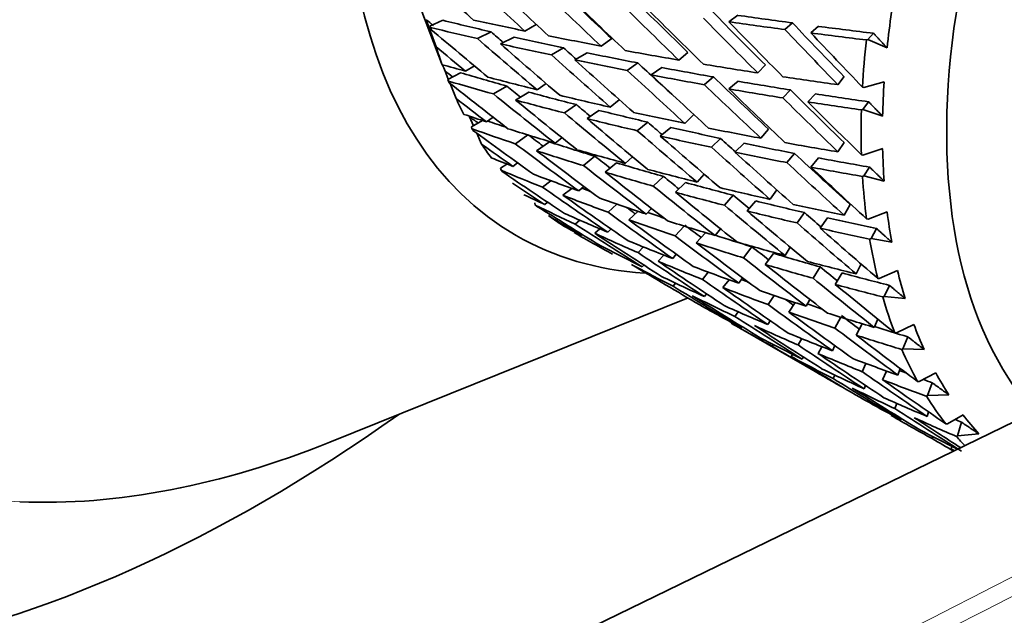
# Model space of a CAD drawing. Units: millimetres. Extents: x 0 to 1478, y 0 to 1758.
# Drawn here: x 987 to 1003, y 309 to 319 of the extents above; entities that cross this region are included whole.
import ezdxf
from ezdxf import colors
from ezdxf.entities.mleader import LeaderData, LeaderLine
from ezdxf.math import Vec2, Vec3

# ---------------------------------------------------------------- set-up
doc = ezdxf.new("R2010")
doc.units = ezdxf.units.MM
doc.layers.add('DV6_Défaut', color=7, linetype='Continuous')
doc.layers.add('Défaut', color=7, linetype='Continuous')

# ---------------------------------------------------------------- blocks, each defined once
blk = doc.blocks.new('_DOT')
at = {"color": 0}
blk.add_line((0, 0), (-1, 0), dxfattribs=at)
at = {"color": 0, "const_width": 0.333}
blk.add_lwpolyline([(-0.1665, 0, 1), (0.1665, 0, 1)], format="xyb", close=True, dxfattribs=at)
blk = doc.blocks.new('SE5')
at = {"layer": 'DV6_Défaut', "color": 7, "linetype": 'Continuous', "lineweight": 35}
for p, q in [((1018.515, 319.959), (963.678, 293.274)), ((998.58, 319.194), (998.429, 319.088)), ((993.428, 319.068), (993.611, 318.589)), ((993.431, 319.122), (993.593, 318.673)), ((993.489, 319.017), (993.705, 319.112)), ((993.509, 318.961), (993.489, 319.017)), ((993.489, 319.017), (993.5, 318.994)), ((995.06, 318.934), (995.246, 319.044)), ((999.356, 318.959), (999.481, 319.069)), ((999.91, 319.012), (999.785, 318.902)), ((994.5, 318.922), (994.277, 318.809)), ((994.657, 318.722), (994.881, 318.835)), ((1000.728, 318.792), (1000.82, 318.897)), ((996.319, 318.686), (996.495, 318.809)), ((1000.703, 318.787), (1000.728, 318.792)), ((1000.728, 318.792), (1001.044, 318.655)), ((993.692, 318.378), (993.611, 318.589)), ((995.699, 318.656), (995.499, 318.538)), ((995.887, 318.457), (996.087, 318.575)), ((997.603, 318.455), (997.754, 318.582)), ((994.08, 318.271), (994.225, 318.358)), ((996.749, 318.284), (996.925, 318.407)), ((998.908, 318.242), (999.034, 318.373)), ((993.741, 318.272), (993.795, 318.139)), ((993.786, 318.135), (993.998, 318.244)), ((997.146, 318.208), (997.322, 318.331)), ((1000.231, 318.047), (1000.332, 318.182)), ((993.786, 318.135), (993.796, 318.108)), ((993.824, 318.066), (993.923, 317.819)), ((994.76, 318.025), (994.541, 317.894)), ((995.261, 317.964), (995.409, 318.067)), ((998.176, 318.175), (998.025, 318.048)), ((998.43, 317.977), (998.581, 318.104)), ((1000.995, 318.093), (1000.66, 317.999)), ((994.906, 317.794), (995.125, 317.924)), ((999.448, 317.961), (999.322, 317.829)), ((999.735, 317.764), (999.861, 317.896)), ((1000.66, 317.999), (1000.636, 318.008)), ((995.911, 317.717), (995.715, 317.58)), ((996.47, 317.676), (996.619, 317.798)), ((1000.738, 317.764), (1000.644, 317.639)), ((996.088, 317.486), (996.284, 317.623)), ((997.85, 317.553), (997.704, 317.408)), ((1000.62, 317.632), (1000.644, 317.639)), ((1000.644, 317.639), (1000.971, 317.527)), ((994.143, 317.518), (994.21, 317.368)), ((994.177, 317.348), (994.357, 317.456)), ((994.425, 317.433), (994.534, 317.509)), ((996.916, 317.286), (997.089, 317.428)), ((994.177, 317.348), (994.186, 317.318)), ((994.264, 317.247), (994.345, 317.065)), ((995.11, 317.216), (994.902, 317.072)), ((997.297, 317.198), (997.47, 317.341)), ((998.959, 317.162), (999.084, 317.314)), ((995.252, 316.956), (995.464, 317.103)), ((995.559, 317.079), (995.672, 317.171)), ((998.142, 317.012), (998.291, 317.16)), ((998.68, 317.078), (998.531, 316.931)), ((1000.232, 316.937), (1000.332, 317.093)), ((999.514, 316.911), (999.389, 316.759)), ((1000.645, 316.881), (1000.62, 316.887)), ((1000.971, 316.99), (1000.645, 316.881)), ((994.658, 316.666), (994.76, 316.736)), ((994.862, 316.696), (994.938, 316.756)), ((996.218, 316.864), (996.028, 316.71)), ((996.386, 316.602), (996.576, 316.755)), ((996.719, 316.747), (996.835, 316.857)), ((999.786, 316.684), (999.911, 316.836)), ((994.658, 316.666), (994.667, 316.632)), ((998.02, 316.569), (997.904, 316.437)), ((1000.754, 316.685), (1000.661, 316.539)), ((995.489, 316.459), (995.353, 316.351)), ((997.181, 316.371), (997.349, 316.531)), ((997.546, 316.269), (997.715, 316.43)), ((1000.637, 316.531), (1000.661, 316.539)), ((1000.661, 316.539), (1000.996, 316.452)), ((995.689, 316.219), (995.833, 316.333)), ((995.95, 316.291), (996.032, 316.366)), ((999.221, 316.308), (999.11, 316.152)), ((995.222, 316.096), (995.231, 316.058)), ((995.387, 316.068), (995.431, 316.107)), ((996.579, 316.072), (996.434, 315.938)), ((998.358, 316.054), (998.503, 316.22)), ((998.877, 316.126), (998.731, 315.96)), ((1000.333, 315.89), (1000.431, 316.067)), ((996.777, 315.813), (996.93, 315.954)), ((997.065, 315.909), (997.15, 316.002)), ((999.556, 315.761), (999.678, 315.933)), ((1001.045, 315.946), (1000.73, 315.825)), ((995.966, 315.808), (995.891, 315.74)), ((1000.059, 315.846), (999.937, 315.674)), ((1000.73, 315.825), (1000.705, 315.829)), ((996.214, 315.59), (996.297, 315.664)), ((996.432, 315.607), (996.484, 315.662)), ((997.541, 315.548), (997.689, 315.71)), ((997.892, 315.432), (998.046, 315.6)), ((998.289, 315.666), (998.202, 315.553)), ((1000.87, 315.669), (1000.778, 315.505)), ((995.993, 315.554), (996.009, 315.571)), ((1000.755, 315.496), (1000.778, 315.505)), ((1000.778, 315.505), (1001.12, 315.444)), ((997.018, 315.364), (996.929, 315.271)), ((998.671, 315.184), (998.81, 315.367)), ((999.169, 315.259), (999.029, 315.075)), ((999.444, 315.36), (999.359, 315.223)), ((997.259, 315.129), (997.355, 315.23)), ((997.502, 315.172), (997.56, 315.244)), ((996.998, 315.035), (997.024, 315.066)), ((997.992, 314.828), (998.089, 314.949)), ((999.821, 314.846), (999.938, 315.036)), ((1000.304, 314.935), (1000.186, 314.745)), ((1000.613, 315.084), (1000.533, 314.919)), ((1001.217, 314.974), (1000.915, 314.843)), ((997.549, 314.767), (997.508, 314.717)), ((998.329, 314.695), (998.432, 314.823)), ((998.655, 314.855), (998.594, 314.764)), ((1000.915, 314.843), (1000.889, 314.845)), ((1000.994, 314.548), (1001.082, 314.73)), ((991.839, 312.139), (997.755, 314.521)), ((998.027, 314.543), (998.06, 314.59)), ((999.077, 314.412), (999.177, 314.561)), ((999.526, 314.444), (999.421, 314.287)), ((999.766, 314.498), (999.705, 314.385)), ((1000.971, 314.539), (1000.994, 314.548)), ((1000.994, 314.548), (1001.342, 314.512)), ((998.53, 314.217), (998.584, 314.293)), ((999.113, 314.145), (999.076, 314.081)), ((1000.181, 314.024), (1000.277, 314.203)), ((1000.889, 314.173), (1000.831, 314.035)), ((998.48, 314.098), (1000.267, 313.067)), ((998.633, 314.03), (998.644, 314.049)), ((1000.632, 314.094), (1000.532, 313.908)), ((1001.486, 314.084), (1001.197, 313.945)), ((999.572, 313.745), (999.633, 313.85)), ((1001.197, 313.945), (1001.171, 313.946)), ((1001.306, 313.68), (1001.389, 313.877)), ((999.148, 313.722), (999.165, 313.75)), ((999.968, 313.716), (999.903, 313.603)), ((1000.182, 313.733), (1000.142, 313.648)), ((1001.285, 313.67), (1001.306, 313.68)), ((1001.306, 313.68), (1001.658, 313.668)), ((999.46, 313.553), (999.482, 313.589)), ((999.66, 313.545), (999.642, 313.509)), ((1000.632, 313.303), (1000.695, 313.438)), ((1001.036, 313.313), (1000.969, 313.17)), ((1001.262, 313.355), (1001.223, 313.246)), ((1000.151, 313.191), (1000.179, 313.247)), ((1001.574, 313.142), (1001.548, 313.141)), ((1001.847, 313.286), (1001.574, 313.142)), ((1000.288, 313.06), (1000.286, 313.056)), ((1000.688, 313.074), (1000.667, 313.019)), ((1001.712, 312.908), (1001.788, 313.12)), ((1001.692, 312.898), (1001.712, 312.908)), ((1001.712, 312.908), (1002.065, 312.92)), ((1001.17, 312.692), (1001.204, 312.778)), ((1001.118, 312.59), (1001.113, 312.578)), ((1001.28, 312.528), (1001.273, 312.506)), ((1001.728, 312.639), (1001.705, 312.563)), ((1002.298, 312.589), (1002.041, 312.442)), ((1002.041, 312.442), (1002.015, 312.44)), ((1002.207, 312.243), (1002.274, 312.467)), ((1001.788, 312.198), (1001.799, 312.23)), ((1002.188, 312.232), (1002.207, 312.243)), ((1002.207, 312.243), (1002.559, 312.276)), ((1002.113, 312.07), (1002.1, 312.029))]:
    blk.add_line(p, q, dxfattribs=at)
blk.add_arc((1062.297, 401.454), 107.579, 232.9905, 233.68983, dxfattribs=at)
for centre, major_axis, ratio, start_param, end_param in [((987.179, 335.634), (-13.75, -23.816), 0.57735, 3.141593, 6.283185), ((990.715, 333.593), (-13.75, -23.816), 0.57735, 2.239688, 6.283185), ((990.715, 333.593), (-11.25, -19.486), 0.57735, 3.141593, 6.283185), ((1001.675, 327.265), (-6.761, -11.71), 0.57735, 2.862923, 6.283185), ((1001.675, 327.265), (6.199, 10.738), 0.57735, 0.439132, 2.702461), ((1010.514, 322.162), (6, 10.392), 0.57735, 0, 2.946912), ((1006.272, 324.611), (-28.466, 22.632), 0.32919, 1.370469, 1.404529), ((1005.445, 325.088), (-27.639, 23.395), 0.316887, 1.425577, 1.461472), ((1006.272, 324.611), (-27.639, 23.395), 0.316887, 1.409114, 1.445077), ((1005.445, 325.088), (-26.279, 23.61), 0.302284, 1.465426, 1.501068), ((1005.445, 325.088), (-26.794, 24.073), 0.302284, 1.465093, 1.501057), ((1006.272, 324.611), (-26.794, 24.073), 0.302284, 1.448698, 1.484684), ((1005.445, 325.088), (-25.939, 24.661), 0.285443, 1.503705, 1.539693), ((1005.445, 325.088), (-25.44, 24.187), 0.285443, 1.504038, 1.539705), ((1006.272, 324.611), (-25.939, 24.661), 0.285443, 1.487332, 1.523298), ((1005.445, 325.088), (-24.596, 24.673), 0.266423, 1.541731, 1.577377), ((1006.302, 324.593), (-26.356, 1.986), 0.234781, 1.291168, 1.326739), ((1009.983, 322.468), (-6.375, -11.042), 0.57735, -0.968418, -0.915302), ((1005.445, 325.088), (-28.705, 21.37), 0.339128, 1.400237, 1.404564), ((1006.302, 324.593), (-25.451, 2.182), 0.290493, 1.078103, 1.113682), ((1005.475, 325.071), (-25.95, 2.225), 0.290493, 1.146942, 1.182842), ((1005.445, 325.088), (-25.078, 25.156), 0.266423, 1.541398, 1.577365), ((1006.302, 324.593), (-26.873, 2.025), 0.234781, 1.291179, 1.327074), ((1006.272, 324.611), (-25.078, 25.156), 0.266423, 1.525003, 1.560902), ((1005.445, 325.088), (23.753, -25.065), 0.245273, 4.720121, 4.755699), ((1006.302, 324.593), (-26.356, 1.986), 0.234781, 1.343525, 1.378979), ((1006.302, 324.593), (-25.95, 2.225), 0.290493, 1.079949, 1.114016), ((1006.272, 324.611), (-29.268, 21.789), 0.339128, 1.381543, 1.415603), ((1005.445, 325.088), (-27.919, 22.197), 0.32919, 1.43779, 1.445389), ((1006.302, 324.593), (-25.451, 2.182), 0.290493, 1.130468, 1.166113), ((1005.475, 325.071), (-25.95, 2.225), 0.290493, 1.199237, 1.235202), ((1005.445, 325.088), (24.218, -25.556), 0.245273, 4.719786, 4.755687), ((1006.302, 324.593), (-26.873, 2.025), 0.234781, 1.343537, 1.378622), ((1006.272, 324.611), (24.218, -25.556), 0.245273, 4.703323, 4.738413), ((1005.445, 325.088), (-29.268, 21.789), 0.339128, 1.414604, 1.432066), ((1002.382, 326.857), (-6.5, -11.258), 0.57735, -0.488102, -0.453175), ((1005.445, 325.088), (-28.466, 22.632), 0.32919, 1.437455, 1.473349), ((1006.272, 324.611), (-28.466, 22.632), 0.32919, 1.420992, 1.456954), ((1006.302, 324.593), (-25.95, 2.225), 0.290493, 1.130479, 1.166446), ((1009.807, 322.57), (-6.5, -11.258), 0.57735, -0.924604, -0.854429), ((1005.445, 325.088), (-27.639, 23.395), 0.316887, 1.477867, 1.513831), ((1005.445, 325.088), (-27.108, 22.946), 0.316887, 1.4782, 1.486129), ((1006.302, 324.593), (-25.451, 2.182), 0.290493, 1.18283, 1.218497), ((1005.475, 325.071), (-25.95, 2.225), 0.290493, 1.251575, 1.287561), ((1005.475, 325.071), (-25, 2.608), 0.348822, 1.116732, 1.134197), ((1002.088, 327.026), (-6.375, -11.042), 0.57735, -0.411269, -0.397749), ((1006.272, 324.611), (-27.639, 23.395), 0.316887, 1.461472, 1.497458), ((1006.302, 324.593), (-25.95, 2.225), 0.290493, 1.182842, 1.21883), ((1005.445, 325.088), (-26.279, 23.61), 0.302284, 1.517762, 1.540887), ((1005.475, 325.071), (-25.95, 2.225), 0.290493, 1.303957, 1.339919), ((1005.445, 325.088), (-29.458, 20.473), 0.346642, 1.410639, 1.415064), ((1006.302, 324.593), (-24.519, 2.558), 0.348822, 1.081821, 1.1174), ((1005.445, 325.088), (-26.794, 24.073), 0.302284, 1.51743, 1.553417), ((1006.302, 324.593), (-25.95, 2.225), 0.290493, 1.235202, 1.271166), ((1006.272, 324.611), (-26.794, 24.073), 0.302284, 1.501057, 1.537022), ((1006.302, 324.593), (-25.451, 2.182), 0.290493, 1.235191, 1.270833), ((1006.302, 324.593), (-25, 2.608), 0.348822, 1.083666, 1.117734), ((1006.272, 324.611), (-30.036, 20.874), 0.346642, 1.391945, 1.426005), ((1005.475, 325.071), (-25, 2.608), 0.348822, 1.15066, 1.18656), ((1005.445, 325.088), (-28.705, 21.37), 0.339128, 1.448864, 1.457058), ((1005.445, 325.088), (-25.939, 24.661), 0.285443, 1.556088, 1.592055), ((1005.445, 325.088), (-25.44, 24.187), 0.285443, 1.556421, 1.592067), ((1006.302, 324.593), (-25.451, 2.182), 0.290493, 1.28755, 1.323121), ((1005.475, 325.071), (-25.95, 2.225), 0.290493, 1.356382, 1.392275), ((1009.983, 322.468), (-6.375, -11.042), 0.57735, -0.863698, -0.810582), ((1005.445, 325.088), (-29.268, 21.789), 0.339128, 1.448529, 1.484424), ((1006.302, 324.593), (-24.519, 2.558), 0.348822, 1.134185, 1.169831), ((1005.475, 325.071), (-25, 2.608), 0.348822, 1.202955, 1.23892), ((1006.272, 324.611), (25.939, -24.661), 0.285443, 4.681286, 4.717185), ((1006.302, 324.593), (-25.95, 2.225), 0.290493, 1.287561, 1.323456), ((1005.445, 325.088), (24.596, -24.673), 0.266423, -1.54743, -1.511852), ((1006.302, 324.593), (-25.451, 2.182), 0.290493, 1.339907, 1.375361), ((1005.445, 325.088), (-30.036, 20.874), 0.346642, 1.425005, 1.442468), ((1002.382, 326.857), (-6.5, -11.258), 0.57735, -0.383382, -0.348455), ((1006.272, 324.611), (-29.268, 21.789), 0.339128, 1.432066, 1.468029), ((1006.302, 324.593), (-25, 2.608), 0.348822, 1.134197, 1.170164), ((1005.445, 325.088), (-27.919, 22.197), 0.32919, 1.490078, 1.498541), ((1005.445, 325.088), (25.078, -25.156), 0.266423, -1.547765, -1.511863), ((1006.272, 324.611), (25.078, -25.156), 0.266423, 4.718958, 4.754048), ((1006.302, 324.593), (-25.95, 2.225), 0.290493, 1.339919, 1.375004), ((1005.475, 325.071), (-24.024, 3.225), 0.408867, 1.130969, 1.148434), ((1005.445, 325.088), (-28.466, 22.632), 0.32919, 1.489745, 1.525708), ((1006.302, 324.593), (-24.519, 2.558), 0.348822, 1.186548, 1.222215), ((1005.475, 325.071), (-25, 2.608), 0.348822, 1.255293, 1.291279), ((1009.807, 322.57), (-6.5, -11.258), 0.57735, -0.819884, -0.749709), ((1005.445, 325.088), (-30.171, 19.514), 0.351682, 1.420533, 1.425524), ((1006.302, 324.593), (-23.562, 3.163), 0.408867, 1.099212, 1.11396), ((1006.272, 324.611), (-28.466, 22.632), 0.32919, 1.473349, 1.509336), ((1006.302, 324.593), (-25, 2.608), 0.348822, 1.18656, 1.222547), ((1005.445, 325.088), (-27.108, 22.946), 0.316887, 1.530536, 1.539392), ((1006.302, 324.593), (-24.024, 3.225), 0.408867, 1.097903, 1.131971), ((1006.272, 324.611), (-30.762, 19.896), 0.351682, 1.401839, 1.4359), ((1005.475, 325.071), (-24.024, 3.225), 0.408867, 1.164897, 1.200797), ((1005.445, 325.088), (-29.458, 20.473), 0.346642, 1.459266, 1.467962), ((1005.445, 325.088), (-27.639, 23.395), 0.316887, 1.530204, 1.566192), ((1006.302, 324.593), (-24.519, 2.558), 0.348822, 1.238909, 1.274551), ((1005.475, 325.071), (-25, 2.608), 0.348822, 1.307674, 1.343637), ((1005.445, 325.088), (-30.762, 19.896), 0.351682, 1.4349, 1.452362), ((1002.382, 326.857), (-6.5, -11.258), 0.57735, -0.278663, -0.243735), ((1005.445, 325.088), (-30.036, 20.874), 0.346642, 1.458931, 1.494825), ((1006.302, 324.593), (-23.562, 3.163), 0.408867, 1.148422, 1.184068), ((1006.302, 324.593), (-25, 2.608), 0.348822, 1.23892, 1.274884), ((1006.272, 324.611), (-27.639, 23.395), 0.316887, 1.513831, 1.549797), ((1005.445, 325.088), (-26.279, 23.61), 0.302284, 1.570146, 1.579541), ((1006.302, 324.593), (-24.519, 2.558), 0.348822, 1.291268, 1.326839), ((1005.475, 325.071), (-25, 2.608), 0.348822, 1.3601, 1.395992), ((1006.272, 324.611), (-30.036, 20.874), 0.346642, 1.442468, 1.47843), ((1006.302, 324.593), (-24.024, 3.225), 0.408867, 1.148434, 1.184401), ((1005.475, 325.071), (-24.024, 3.225), 0.408867, 1.217192, 1.253157), ((1005.445, 325.088), (-26.794, 24.073), 0.302284, 1.569813, 1.60578), ((1006.302, 324.593), (-25, 2.608), 0.348822, 1.291279, 1.327174), ((1006.272, 324.611), (26.794, -24.073), 0.302284, 4.69501, 4.73091), ((1005.445, 325.088), (25.44, -24.187), 0.285443, -1.53274, -1.497161), ((1009.983, 322.468), (-6.375, -11.042), 0.57735, -0.758978, -0.705862), ((1005.475, 325.071), (-23.015, 4.153), 0.468711, 1.160284, 1.177749), ((1005.445, 325.088), (-28.705, 21.37), 0.339128, 1.501152, 1.510048), ((1006.302, 324.593), (-23.562, 3.163), 0.408867, 1.200785, 1.236452), ((1005.445, 325.088), (25.939, -24.661), 0.285443, -1.533074, -1.497173), ((1006.302, 324.593), (-24.519, 2.558), 0.348822, 1.343625, 1.379079), ((1006.302, 324.593), (-23.015, 4.153), 0.468711, 1.127218, 1.161286), ((1006.272, 324.611), (-31.439, 18.866), 0.354211, 1.411418, 1.445478), ((1005.475, 325.071), (-23.015, 4.153), 0.468711, 1.194212, 1.230111), ((1005.445, 325.088), (-29.268, 21.789), 0.339128, 1.500819, 1.536783), ((1006.272, 324.611), (-29.268, 21.789), 0.339128, 1.484424, 1.52041), ((1006.302, 324.593), (-24.024, 3.225), 0.408867, 1.200797, 1.236784), ((1005.475, 325.071), (-24.024, 3.225), 0.408867, 1.26953, 1.305516), ((1006.272, 324.611), (25.939, -24.661), 0.285443, -1.549537, -1.514447), ((1006.302, 324.593), (-25, 2.608), 0.348822, 1.343637, 1.378722), ((1005.445, 325.088), (-31.439, 18.866), 0.354211, 1.444478, 1.46194), ((1005.445, 325.088), (-27.919, 22.197), 0.32919, 1.542414, 1.551627), ((1006.302, 324.593), (-23.562, 3.163), 0.408867, 1.253146, 1.288788), ((1009.807, 322.57), (-6.5, -11.258), 0.57735, -0.715164, -0.644989), ((1005.445, 325.088), (-30.762, 19.896), 0.351682, 1.468825, 1.50472), ((1006.302, 324.593), (-22.573, 4.073), 0.468711, 1.183126, 1.190036), ((1005.445, 325.088), (-28.466, 22.632), 0.32919, 1.542081, 1.578069), ((1006.302, 324.593), (-24.024, 3.225), 0.408867, 1.253157, 1.289121), ((1006.272, 324.611), (-28.466, 22.632), 0.32919, 1.525708, 1.561674), ((1005.475, 325.071), (-24.024, 3.225), 0.408867, 1.321911, 1.357874), ((1005.475, 325.071), (-21.952, 5.488), 0.524635, 1.210634, 1.228099), ((1006.272, 324.611), (-30.762, 19.896), 0.351682, 1.452362, 1.488325), ((1006.302, 324.593), (-23.015, 4.153), 0.468711, 1.177749, 1.213716), ((1005.475, 325.071), (-23.015, 4.153), 0.468711, 1.246506, 1.282472), ((1005.445, 325.088), (27.108, -22.946), 0.316887, -1.558673, -1.549006), ((1006.302, 324.593), (-23.562, 3.163), 0.408867, 1.305505, 1.341076), ((1005.475, 325.071), (-24.024, 3.225), 0.408867, 1.374337, 1.410229), ((1006.302, 324.593), (-21.952, 5.488), 0.524635, 1.177569, 1.211636), ((1006.272, 324.611), (-32.058, 17.794), 0.354211, 1.420888, 1.454948), ((1005.475, 325.071), (-21.952, 5.488), 0.524635, 1.244562, 1.280462), ((1005.445, 325.088), (-30.036, 20.874), 0.346642, 1.511221, 1.547185), ((1005.445, 325.088), (-29.458, 20.473), 0.346642, 1.515827, 1.520796), ((1006.302, 324.593), (-22.573, 4.073), 0.468711, 1.236351, 1.249192), ((1005.445, 325.088), (27.639, -23.395), 0.316887, 4.72418, 4.760147), ((1006.302, 324.593), (-24.024, 3.225), 0.408867, 1.305516, 1.341411), ((1006.272, 324.611), (27.639, -23.395), 0.316887, 4.707784, 4.743684), ((1005.445, 325.088), (26.279, -23.61), 0.302284, -1.519015, -1.508732), ((1009.983, 322.468), (-6.375, -11.042), 0.57735, -0.654259, -0.601142), ((1005.445, 325.088), (-32.058, 17.794), 0.354211, 1.453949, 1.471411), ((1002.382, 326.857), (-6.5, -11.258), 0.57735, 6.213962, 6.24889), ((1006.272, 324.611), (-30.036, 20.874), 0.346642, 1.494825, 1.530812), ((1006.302, 324.593), (-23.015, 4.153), 0.468711, 1.230111, 1.266099), ((1005.475, 325.071), (-23.015, 4.153), 0.468711, 1.298845, 1.334831), ((1005.445, 325.088), (26.794, -24.073), 0.302284, -1.51935, -1.483449), ((1006.302, 324.593), (-23.562, 3.163), 0.408867, 1.357862, 1.393316), ((1005.475, 325.071), (-20.786, 7.315), 0.570243, 1.287646, 1.305111), ((1006.302, 324.593), (-20.786, 7.315), 0.570243, 1.25458, 1.288648), ((1005.445, 325.088), (-31.439, 18.866), 0.354211, 1.478403, 1.514298), ((1006.272, 324.611), (-31.439, 18.866), 0.354211, 1.46194, 1.497903), ((1006.302, 324.593), (-21.952, 5.488), 0.524635, 1.228099, 1.264067), ((1005.445, 325.088), (-28.705, 21.37), 0.339128, 1.553488, 1.562969), ((1006.302, 324.593), (-24.024, 3.225), 0.408867, 1.357874, 1.392959), ((1006.272, 324.611), (26.794, -24.073), 0.302284, -1.535813, -1.500723), ((1001.675, 327.265), (-6.761, -11.71), 0.57735, 0, 0.27867), ((1005.475, 325.071), (-21.952, 5.488), 0.524635, 1.296857, 1.332822), ((1006.302, 324.593), (-23.015, 4.153), 0.468711, 1.282472, 1.318436), ((1006.272, 324.611), (29.268, -21.789), 0.339128, 4.678375, 4.714341), ((1006.302, 324.593), (-22.573, 4.073), 0.468711, 1.2897, 1.318103), ((1005.475, 325.071), (-23.015, 4.153), 0.468711, 1.351226, 1.387189), ((1009.807, 322.57), (-6.5, -11.258), 0.57735, -0.610444, -0.540269), ((1005.475, 325.071), (-20.786, 7.315), 0.570243, 1.321573, 1.357473), ((1005.445, 325.088), (-30.762, 19.896), 0.351682, 1.521115, 1.557079), ((1005.445, 325.088), (27.919, -22.197), 0.32919, -1.546795, -1.536949), ((1006.302, 324.593), (-22.573, 4.073), 0.468711, 1.334819, 1.370391), ((1006.272, 324.611), (-30.762, 19.896), 0.351682, 1.50472, 1.540706), ((1006.302, 324.593), (-21.952, 5.488), 0.524635, 1.280462, 1.31645), ((1005.445, 325.088), (28.466, -22.632), 0.32919, -1.547128, -1.511161), ((1005.475, 325.071), (-23.015, 4.153), 0.468711, 1.403651, 1.439544), ((1006.272, 324.611), (-32.058, 17.794), 0.354211, 1.471411, 1.507374), ((1006.302, 324.593), (-20.786, 7.315), 0.570243, 1.305111, 1.341078), ((1005.475, 325.071), (-21.952, 5.488), 0.524635, 1.349195, 1.385182), ((1006.302, 324.593), (-23.015, 4.153), 0.468711, 1.334831, 1.370726), ((1006.272, 324.611), (28.466, -22.632), 0.32919, 4.719662, 4.755561), ((1005.445, 325.088), (27.108, -22.946), 0.316887, -1.506241, -1.495883), ((1006.302, 324.593), (-22.573, 4.073), 0.468711, 1.387177, 1.422631), ((1009.983, 322.468), (-6.375, -11.042), 0.57735, -0.549539, -0.496423), ((1005.475, 325.071), (-20.786, 7.315), 0.570243, 1.373868, 1.409834), ((1005.445, 325.088), (-30.036, 20.874), 0.346642, 1.563557, 1.599545), ((1006.302, 324.593), (-21.53, 5.383), 0.524635, 1.340342, 1.3463), ((1005.445, 325.088), (27.639, -23.395), 0.316887, -1.506576, -1.470675), ((1005.445, 325.088), (-31.439, 18.866), 0.354211, 1.530693, 1.566657), ((1006.302, 324.593), (-21.952, 5.488), 0.524635, 1.332822, 1.368786), ((1006.272, 324.611), (30.036, -20.874), 0.346642, 4.688777, 4.724743), ((1005.475, 325.071), (-21.952, 5.488), 0.524635, 1.401577, 1.437539), ((1006.302, 324.593), (-23.015, 4.153), 0.468711, 1.387189, 1.422274), ((1006.272, 324.611), (27.639, -23.395), 0.316887, -1.523039, -1.487949), ((1006.272, 324.611), (-31.439, 18.866), 0.354211, 1.514298, 1.550284), ((1006.302, 324.593), (-20.786, 7.315), 0.570243, 1.357473, 1.393461), ((1005.445, 325.088), (28.705, -21.37), 0.339128, -1.530379, -1.525773), ((1009.807, 322.57), (-6.5, -11.258), 0.57735, -0.505725, -0.43555), ((1005.475, 325.071), (-19.465, 9.595), 0.596726, 1.476916, 1.512882), ((1005.475, 325.071), (-20.786, 7.315), 0.570243, 1.426206, 1.462193), ((1005.445, 325.088), (29.268, -21.789), 0.339128, -1.536054, -1.500087), ((1006.302, 324.593), (-21.952, 5.488), 0.524635, 1.385182, 1.421076), ((1006.272, 324.611), (29.268, -21.789), 0.339128, 4.730736, 4.766636), ((1006.302, 324.593), (-21.53, 5.383), 0.524635, 1.393524, 1.405359), ((1005.445, 325.088), (30.762, -19.896), 0.351682, 4.715044, 4.751032), ((1005.475, 325.071), (-21.952, 5.488), 0.524635, 1.454002, 1.489895), ((1005.445, 325.088), (27.919, -22.197), 0.32919, -1.494364, -1.484004), ((1006.302, 324.593), (-19.465, 9.595), 0.596726, 1.460521, 1.496509), ((1006.302, 324.593), (-20.786, 7.315), 0.570243, 1.409834, 1.445797), ((1006.272, 324.611), (30.762, -19.896), 0.351682, 4.698671, 4.734637), ((1005.445, 325.088), (28.466, -22.632), 0.32919, -1.494698, -1.458797), ((1006.302, 324.593), (-21.53, 5.383), 0.524635, 1.446824, 1.472981), ((1009.983, 322.468), (-6.375, -11.042), 0.57735, -0.444819, -0.391703), ((1005.475, 325.071), (-19.465, 9.595), 0.596726, 1.529254, 1.565241), ((1005.475, 325.071), (-20.786, 7.315), 0.570243, 1.478588, 1.51455), ((1006.302, 324.593), (-21.952, 5.488), 0.524635, 1.437539, 1.472624), ((1006.272, 324.611), (28.466, -22.632), 0.32919, -1.511161, -1.476071), ((1005.445, 325.088), (31.439, -18.866), 0.354211, 4.724622, 4.76061), ((1005.445, 325.088), (30.036, -20.874), 0.346642, -1.525652, -1.489685), ((1009.807, 322.57), (-6.5, -11.258), 0.57735, -0.401005, -0.33083), ((1006.302, 324.593), (-19.465, 9.595), 0.596726, 1.512882, 1.548845), ((1006.272, 324.611), (31.439, -18.866), 0.354211, 4.70825, 4.744215), ((1006.302, 324.593), (-20.786, 7.315), 0.570243, 1.462193, 1.498087), ((1006.272, 324.611), (30.036, -20.874), 0.346642, -1.542047, -1.506148), ((1005.475, 325.071), (-20.786, 7.315), 0.570243, 1.531013, 1.566906), ((1005.475, 325.071), (19.465, -9.595), 0.596726, 4.723228, 4.759191), ((1005.445, 325.088), (29.268, -21.789), 0.339128, -1.483624, -1.447723), ((1006.302, 324.593), (-20.386, 7.174), 0.570243, 1.523403, 1.529116), ((1005.445, 325.088), (30.762, -19.896), 0.351682, -1.515758, -1.479791), ((1006.302, 324.593), (-20.786, 7.315), 0.570243, 1.51455, 1.549635), ((1006.272, 324.611), (29.268, -21.789), 0.339128, -1.500087, -1.464997), ((1006.302, 324.593), (-20.386, 7.174), 0.570243, 1.542619, 1.549992), ((1009.983, 322.468), (-6.375, -11.042), 0.57735, -0.340099, -0.286983), ((1006.302, 324.593), (-19.465, 9.595), 0.596726, 1.565241, 1.601135), ((1006.272, 324.611), (30.762, -19.896), 0.351682, -1.532153, -1.496254), ((1005.475, 325.071), (18.042, -12.06), 0.596726, -1.445319, -1.409357), ((1005.475, 325.071), (19.465, -9.595), 0.596726, -1.507532, -1.471639), ((1009.807, 322.57), (-6.5, -11.258), 0.57735, -0.296285, -0.22611), ((1005.445, 325.088), (30.036, -20.874), 0.346642, -1.473222, -1.437321), ((990.715, 333.593), (-13.75, -23.816), 0.57735, 0, 0.901905), ((1006.302, 324.593), (18.042, -12.06), 0.596726, -1.461715, -1.42582), ((1006.302, 324.593), (19.465, -9.595), 0.596726, 4.759191, 4.794276), ((1006.272, 324.611), (30.036, -20.874), 0.346642, -1.489685, -1.464723), ((1006.302, 324.593), (19.091, -9.41), 0.596726, -1.494048, -1.488553), ((1009.983, 322.468), (-6.375, -11.042), 0.57735, -0.23538, -0.182263), ((1005.475, 325.071), (18.042, -12.06), 0.596726, -1.392894, -1.360349), ((1005.445, 325.088), (30.762, -19.896), 0.351682, -1.463328, -1.452126), ((1009.807, 322.57), (-6.5, -11.258), 0.57735, -0.191565, -0.165077), ((994.207, 331.576), (11.192, 19.384), 0.57735, 3.433992, 3.776786), ((1006.302, 324.593), (18.042, -12.06), 0.596726, -1.409357, -1.40637)]:
    blk.add_ellipse(centre, major_axis=major_axis, ratio=ratio, start_param=start_param, end_param=end_param, dxfattribs=at)
at = {"layer": 'DV6_Défaut', "color": 7, "linetype": 'Continuous', "lineweight": 18}
for centre, major_axis, start_param, end_param in [((994.207, 331.576), (11.192, 19.384), 0, 3.433992), ((993.98, 331.707), (-11.25, -19.486), 3.45711, 5.955564)]:
    blk.add_ellipse(centre, major_axis=major_axis, ratio=0.57735, start_param=start_param, end_param=end_param, dxfattribs=at)
for points, knots in [([(969.275, 292.63), (969.369, 292.678), (969.463, 292.726), (969.557, 292.774), (969.933, 292.966), (970.31, 293.159), (970.686, 293.351), (972.192, 294.12), (973.698, 294.889), (975.204, 295.658), (981.228, 298.734), (987.252, 301.81), (993.276, 304.886), (1007.272, 312.033), (1021.269, 319.18), (1035.265, 326.327)], [0, 0, 0, 0, 0.004279, 0.004279, 0.004279, 0.021394, 0.021394, 0.021394, 0.089856, 0.089856, 0.089856, 0.363703, 0.363703, 0.363703, 1, 1, 1, 1]), ([(1035.402, 326.075), (1032.392, 324.538), (1029.381, 323), (1026.37, 321.463), (1014.326, 315.314), (1002.282, 309.164), (990.239, 303.015), (988.538, 302.146), (986.836, 301.277), (985.135, 300.409), (979.894, 297.732), (974.652, 295.056), (969.41, 292.379)], [0, 0, 0, 0, 0.136876, 0.136876, 0.136876, 0.684378, 0.684378, 0.684378, 0.761715, 0.761715, 0.761715, 1, 1, 1, 1]), ([(969.41, 273.145), (974.964, 276.722), (980.517, 280.298), (986.07, 283.875), (1002.514, 294.467), (1018.958, 305.058), (1035.402, 315.65)], [0, 0, 0, 0, 0.252453, 0.252453, 0.252453, 1, 1, 1, 1])]:
    blk.add_open_spline(points, degree=3, knots=knots, dxfattribs=at)
at = {"layer": 'DV6_Défaut', "color": 7, "linetype": 'Continuous', "lineweight": 35}
for points, degree in [([(993.509, 318.961), (993.504, 318.978), (993.5, 318.994)], 2), ([(1000.82, 318.897), (1000.932, 318.776), (1001.044, 318.655)], 2), ([(993.808, 318.078), (993.802, 318.093), (993.796, 318.108)], 2), ([(1000.738, 317.764), (1000.854, 317.645), (1000.971, 317.527)], 2), ([(994.202, 317.292), (994.194, 317.305), (994.186, 317.318)], 2), ([(994.685, 316.61), (994.676, 316.621), (994.667, 316.632)], 2), ([(1000.754, 316.685), (1000.875, 316.568), (1000.996, 316.452)], 2), ([(995.252, 316.04), (995.242, 316.049), (995.231, 316.058)], 2), ([(1000.87, 315.669), (1000.995, 315.556), (1001.12, 315.444)], 2), ([(969.377, 273.058), (973.875, 275.955), (995.873, 290.124), (1035.369, 315.564)], 3), ([(1001.082, 314.73), (1001.212, 314.621), (1001.342, 314.512)], 2), ([(1001.389, 313.877), (1001.523, 313.772), (1001.658, 313.668)], 2), ([(1001.788, 313.12), (1001.926, 313.02), (1002.065, 312.92)], 2), ([(1002.274, 312.467), (1002.416, 312.371), (1002.559, 312.276)], 2)]:
    blk.add_open_spline(points, degree=degree, dxfattribs=at)

msp = doc.modelspace()

# ---------------------------------------------------------------- block references
at = {"layer": 'Défaut'}
msp.add_blockref('SE5', (0, 0), dxfattribs=at)

# ---------------------------------------------------------------- leaders
at = {"layer": 'Défaut', "color": 7, "linetype": 'Continuous', "lineweight": 18}
ml = msp.add_multileader_mtext('Standard', dxfattribs=at)
ml.set_content('{\\pxsm0.9;\\fSolid Edge ISO|b1||i0||c0|p34;\\W1.;30/01/2019\\P}', color=256)
ml.set_leader_properties()
ml.set_arrow_properties(name='DOT')
ml.build(insert=Vec2(0, 0))
ml.multileader.update_dxf_attribs({"leader_type": 0, "dogleg_length": 0, "arrow_head_size": 12})
ctx = ml.context
ctx.base_point, ctx.char_height, ctx.arrow_head_size, ctx.landing_gap_size = Vec3(1390.407, 1750.708), 12, 12, 4.2
notes = []
notes.append((ctx, [(0, (0, 0, 0), (0, 0), (1, 0), 1, [])]))
ctx.mtext.insert = Vec3(1392.407, 1756.828)
for ctx, leaders in notes:
    for number, flags, end, landing, length, lines in leaders:
        leader = LeaderData()
        leader.index, (leader.has_last_leader_line, leader.has_dogleg_vector, leader.attachment_direction) = number, flags
        leader.last_leader_point, leader.dogleg_vector, leader.dogleg_length = Vec3(end), Vec3(landing), length
        for number, points, colour, breaks in lines:
            line = LeaderLine()
            line.index, line.vertices, line.color, line.breaks = number, Vec3.list(points), colors.encode_raw_color(colour), breaks
            leader.lines.append(line)
        ctx.leaders.append(leader)

doc.saveas('drawing.dxf')
